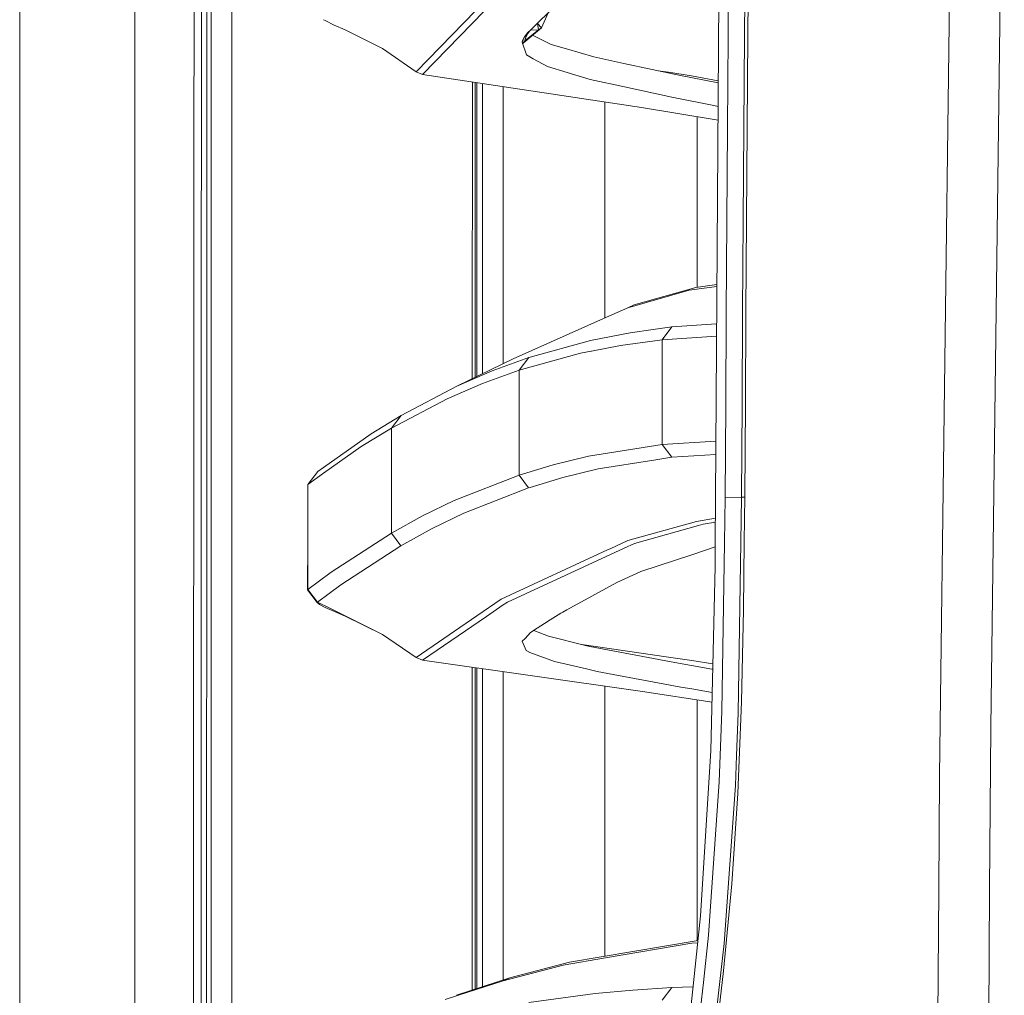
# Model space of a CAD drawing. Units: millimetres. Extents: x 977 to 7226, y -1528 to 1706.
# Drawn here: x 977 to 1126, y 109 to 257 of the extents above; entities that cross this region are included whole.
import ezdxf

# ---------------------------------------------------------------- set-up
doc = ezdxf.new("R2010")
doc.units = ezdxf.units.MM
doc.layers.add('1', color=7, linetype='Continuous', true_color=0xffffff)

msp = doc.modelspace()

# ---------------------------------------------------------------- linework, layer by layer
at = {"layer": '1', "color": 18, "linetype": 'Continuous', "lineweight": 13}
for p, q in [((994.20004, 711.175859), (994.20004, -711.175859)), ((1003.154803, 236.425713), (1003.626156, 492.553145)), ((1005.815554, 492.553145), (1005.770016, 200.001121)), ((1008.915949, 200.000003), (1008.956892, 457.633506)), ((976.749945, -711.175859), (976.749945, 439.200014)), ((1118.835021, 346.768409), (1116.192389, 142.229944)), ((1126.032162, 310.052276), (1123.975087, 149.538457)), ((1082.251835, 184.361354), (1082.975197, 298.14586)), ((1084.239293, 268.398434), (1084.14321, 254.402816)), ((1086.633492, 254.439175), (1086.731244, 268.438578)), ((1087.156344, 254.528314), (1087.259102, 268.52417)), ((1004.294205, 251.941413), (1004.299451, 265.938193)), ((1005.116988, 265.937507), (1005.114127, 251.940787)), ((1037.81252, 248.568654), (1050.588895, 261.708647)), ((1048.056889, 260.517359), (1036.849309, 248.9779)), ((1059.326935, 260.312289), (1055.565882, 256.643564)), ((1022.814075, 256.879894), (1022.814639, 256.879558)), ((1022.814639, 256.879558), (1023.064423, 256.731212)), ((1055.845786, 255.623728), (1056.88441, 257.929724)), ((1023.064423, 256.731212), (1024.453688, 256.072819)), ((1024.453688, 256.072819), (1026.109982, 255.360782)), ((1031.770278, 252.520829), (1026.109982, 255.360782)), ((1053.099681, 253.342718), (1055.840779, 255.619943)), ((1053.338338, 253.659576), (1055.41401, 255.331486)), ((1053.72839, 254.851371), (1055.565882, 256.643564)), ((1054.18257, 255.294353), (1055.416871, 255.334318)), ((1055.230666, 256.316611), (1055.235911, 256.316781)), ((1055.235911, 256.316781), (1055.239894, 256.325612)), ((1055.235911, 256.316781), (1055.845786, 255.623728)), ((1055.416871, 255.334318), (1055.235911, 256.316781)), ((1055.41401, 255.331486), (1055.840779, 255.619943)), ((1055.416871, 255.334318), (1055.41401, 255.331486)), ((1055.416871, 255.334318), (1055.845786, 255.623728)), ((1055.840779, 255.619943), (1055.845786, 255.623728)), ((1053.309966, 254.26507), (1052.931119, 253.444672)), ((1053.309966, 254.26507), (1053.002644, 253.710538)), ((1053.309966, 254.26507), (1053.782511, 254.7611)), ((1053.309966, 254.26507), (1053.633023, 254.720211)), ((1053.475905, 254.206538), (1053.338338, 253.659576)), ((1053.782511, 254.7611), (1053.475905, 254.206538)), ((1053.703833, 254.820019), (1053.633023, 254.720211)), ((1053.703833, 254.820019), (1053.946708, 255.064306)), ((1053.703833, 254.820019), (1053.72839, 254.851252)), ((1053.72839, 254.851371), (1053.72839, 254.851252)), ((1054.099131, 255.198002), (1053.782511, 254.7611)), ((1054.151045, 255.263606), (1054.099131, 255.198002)), ((1057.325173, 253.122032), (1054.518851, 254.521724)), ((1084.14321, 254.402816), (1084.049512, 240.406752)), ((1086.538125, 240.439594), (1086.633492, 254.439175)), ((1087.05597, 240.531996), (1087.156344, 254.528314)), ((1036.849309, 248.9779), (1031.770278, 252.520829)), ((1052.931119, 253.444672), (1053.002644, 253.710538)), ((1052.931119, 253.444672), (1053.566027, 251.536041)), ((1052.940619, 253.465245), (1052.933561, 253.437331)), ((1052.983226, 253.28803), (1053.338338, 253.659576)), ((1053.002335, 253.230584), (1053.033893, 253.341042)), ((1053.007349, 253.215513), (1053.035797, 253.343034)), ((1053.008084, 253.213303), (1053.02606, 253.286701)), ((1053.021681, 253.172428), (1053.099681, 253.342718)), ((1053.338338, 253.659576), (1053.099681, 253.342718)), ((1059.631158, 252.451688), (1057.325173, 253.122032)), ((1063.789893, 251.242757), (1059.631158, 252.451688)), ((1004.294205, 251.941413), (1004.289437, 237.944663)), ((1005.114127, 251.940787), (1005.111504, 237.944081)), ((1053.566027, 251.536041), (1054.598618, 250.965357)), ((1056.762267, 249.769658), (1054.598618, 250.965357)), ((1068.356324, 250.258744), (1063.789893, 251.242757)), ((1056.762267, 249.769658), (1059.776831, 248.859942)), ((1068.356324, 250.258744), (1076.953698, 248.406112)), ((1037.81252, 248.568654), (1036.849309, 248.9779)), ((1071.048785, 243.567184), (1037.81252, 248.568654)), ((1063.217927, 247.82151), (1059.776831, 248.859942)), ((1063.217927, 247.82151), (1068.464089, 246.673062)), ((1075.099993, 248.901844), (1073.543761, 249.140913)), ((1075.099993, 248.901844), (1078.619767, 248.36114)), ((1082.65197, 247.302306), (1076.953698, 248.406112)), ((1078.619767, 248.36114), (1082.653918, 247.60879)), ((1045.378813, 247.430061), (1045.37572, 202.428452)), ((1045.802264, 202.634482), (1045.805339, 247.365876)), ((1046.0351, 202.746946), (1046.0351, 247.331301)), ((1046.913195, 203.171084), (1046.913195, 247.199163)), ((1050.035287, 216.000006), (1050.035287, 246.729344)), ((1075.609017, 245.108977), (1068.464089, 246.673062)), ((1082.011271, 243.856058), (1075.609017, 245.108977)), ((1065.486479, 211.649353), (1065.486479, 244.404212)), ((1071.048785, 243.567184), (1082.341481, 241.703898)), ((1082.629299, 243.736182), (1082.011271, 243.856058)), ((1079.48618, 216.28719), (1079.48618, 242.17502)), ((1082.341481, 241.703898), (1082.616044, 241.651148)), ((1084.049512, 240.406752), (1083.958436, 226.41027)), ((1086.445857, 226.439878), (1086.538125, 240.439594)), ((1086.958933, 226.535276), (1087.05597, 240.531996)), ((1004.289437, 237.944663), (1004.284669, 223.947912)), ((1005.111504, 237.944081), (1005.10912, 223.947361)), ((1003.154803, 236.425713), (1003.013898, -0.000053)), ((1083.958436, 226.41027), (1083.870936, 212.413415)), ((1086.356688, 212.440059), (1086.445857, 226.439878)), ((1086.865473, 212.538198), (1086.958933, 226.535276)), ((1004.284669, 223.947912), (1004.280377, 209.951147)), ((1005.10912, 223.947361), (1005.106736, 209.950641)), ((1079.248715, 216.252506), (1082.457557, 216.721187)), ((1079.248715, 216.252506), (1082.457365, 216.69108)), ((1050.035287, 204.679117), (1050.035287, 216.000006)), ((1068.935443, 213.193148), (1078.262854, 215.838209)), ((1069.925357, 213.60822), (1079.248715, 216.252506)), ((1078.262854, 215.838209), (1082.455585, 216.411104)), ((1069.925357, 213.60822), (1068.935443, 213.193148)), ((1065.718222, 211.753085), (1068.935443, 213.193148)), ((1083.870936, 212.413415), (1083.786774, 198.416218)), ((1086.271334, 198.440135), (1086.356688, 212.440059)), ((1086.775828, 198.540777), (1086.865473, 212.538198)), ((1051.561404, 205.416262), (1065.718222, 211.753085)), ((1082.419451, 210.727134), (1075.644303, 210.266143)), ((1004.280377, 209.951147), (1004.276324, 195.954397)), ((1005.106736, 209.950641), (1005.104352, 195.953935)), ((1063.27777, 208.217412), (1069.329787, 209.398687)), ((1069.329787, 209.398687), (1072.81046, 209.876865)), ((1075.644303, 210.266143), (1072.81046, 209.876865)), ((1074.172545, 208.331913), (1075.644303, 210.266143)), ((1063.27777, 208.217412), (1054.146577, 205.691144)), ((1074.172545, 208.331913), (1067.855645, 207.46395)), ((1082.407789, 208.892718), (1074.172545, 208.331913)), ((1074.172784, 192.454249), (1074.172545, 208.331913)), ((1052.452613, 203.696519), (1061.801243, 206.282258)), ((1063.413027, 206.596844), (1061.801243, 206.282258)), ((1067.855645, 207.46395), (1063.434217, 206.60098)), ((1051.561404, 205.416262), (1043.029595, 201.295227)), ((1053.93343, 205.63221), (1048.40498, 203.6217)), ((1052.452613, 203.696519), (1053.93343, 205.63221)), ((1054.146577, 205.691144), (1053.93343, 205.63221)), ((1043.029595, 201.295227), (1048.40498, 203.6217)), ((1052.452613, 203.696519), (1046.921302, 201.685742)), ((1052.452613, 201.499767), (1052.452613, 203.696519)), ((1046.921302, 201.685742), (1041.543055, 199.359074)), ((1043.029595, 201.295227), (1034.588624, 196.857974)), ((1052.452613, 187.806651), (1052.452613, 201.478797)), ((1005.770016, 200.001121), (1005.760003, 0)), ((1008.906905, 19.357421), (1008.915949, 200.000003)), ((1033.097315, 194.921657), (1041.543055, 199.359074)), ((1083.706904, 184.418693), (1083.786774, 198.416218)), ((1086.190272, 184.440106), (1086.271334, 198.440135)), ((1086.690713, 184.543073), (1086.775828, 198.540777)), ((1004.276324, 195.954397), (1004.272509, 181.957632)), ((1005.104352, 195.953935), (1005.102206, 181.957215)), ((1034.588624, 196.857974), (1030.033398, 194.051161)), ((1033.097315, 194.921657), (1034.588624, 196.857974)), ((1033.097315, 194.921657), (1028.539229, 192.114785)), ((1033.097315, 179.008588), (1033.097315, 194.921657)), ((1030.033398, 194.051161), (1022.815037, 188.950393)), ((1082.306584, 192.973266), (1074.172784, 192.454249)), ((1028.539229, 192.114785), (1022.815037, 188.072523)), ((1074.172784, 192.454249), (1062.966872, 190.655693)), ((1074.172784, 192.454249), (1075.638819, 190.523803)), ((1062.966872, 190.655693), (1057.624388, 189.361438)), ((1064.433146, 188.727245), (1072.873164, 190.080374)), ((1075.638819, 190.523803), (1072.873164, 190.080374)), ((1082.293706, 190.947588), (1075.638819, 190.523803)), ((1020.432521, 186.390057), (1021.931935, 188.326359)), ((1022.815023, 188.950382), (1021.931935, 188.326359)), ((1057.624388, 189.361438), (1052.452613, 187.806651)), ((1064.433146, 188.727245), (1059.090424, 187.434152)), ((1022.815035, 188.072522), (1020.432521, 186.390057)), ((1052.452613, 187.806651), (1042.604972, 183.948532)), ((1052.452613, 187.806651), (1053.917933, 185.880661)), ((1059.090424, 187.434152), (1054.132033, 185.944945)), ((1020.432521, 186.390057), (1020.432521, 177.841216)), ((1053.917933, 185.880661), (1044.067908, 182.025492)), ((1054.132033, 185.944945), (1053.917933, 185.880661)), ((1042.604972, 183.948532), (1037.805129, 181.609705)), ((1082.251835, 184.361354), (1082.208131, 177.450147)), ((1083.599703, 177.523077), (1083.706904, 184.418693)), ((1086.190272, 184.440106), (1083.706904, 184.418693)), ((1086.190272, 184.440106), (1086.081336, 177.653135)), ((1086.190272, 184.440106), (1086.689492, 184.441227)), ((1086.690713, 184.543073), (1086.608471, 177.680761)), ((1004.272509, 181.957632), (1004.269171, 167.960882)), ((1005.102206, 181.957215), (1005.100299, 167.960495)), ((1037.805129, 181.609705), (1033.097315, 179.008588)), ((1039.266396, 179.688409), (1044.067908, 182.025492)), ((1068.967391, 177.862033), (1079.36864, 180.764496)), ((1079.36864, 180.764496), (1082.232134, 181.245868)), ((1082.228437, 180.661148), (1080.34997, 180.345282)), ((1034.556437, 177.08917), (1039.266396, 179.688409)), ((1079.676676, 180.157408), (1069.948245, 177.443206)), ((1079.676676, 180.157408), (1080.34997, 180.345282)), ((1020.390082, 170.375705), (1020.432521, 177.841216)), ((1020.432282, 170.453921), (1020.432521, 177.841216)), ((1033.097315, 179.008588), (1023.982335, 173.084125)), ((1034.556437, 177.08917), (1033.097315, 179.008588)), ((1066.272092, 176.614969), (1068.967391, 177.862033)), ((1086.081336, 177.653131), (1085.664797, 151.701778)), ((1086.608471, 177.680757), (1086.485196, 167.394474)), ((1025.43645, 171.168894), (1034.556437, 177.08917)), ((1049.734402, 168.963805), (1065.894414, 176.440224)), ((1068.397852, 176.726375), (1050.710011, 168.548316)), ((1065.894414, 176.440224), (1066.27209, 176.614968)), ((1069.948245, 177.443206), (1068.397855, 176.726376)), ((1082.204673, 176.903208), (1078.801442, 175.780386)), ((1082.208131, 177.450143), (1082.186032, 173.955426)), ((1083.203126, 152.013674), (1083.599703, 177.523073)), ((1070.908356, 173.176184), (1078.801442, 175.780386)), ((1070.908356, 173.176184), (1067.271758, 171.488225)), ((1081.555892, 145.95902), (1082.186032, 173.955426)), ((1023.982335, 173.084125), (1020.432282, 170.453921)), ((1020.432282, 170.453921), (1020.390082, 170.375705)), ((1021.852065, 168.462902), (1020.390082, 170.375705)), ((1021.884251, 168.540537), (1020.432282, 170.453921)), ((1021.884251, 168.540537), (1025.43645, 171.168894)), ((1067.271758, 171.488225), (1059.717465, 167.357191)), ((1046.059185, 166.444341), (1049.734402, 168.963805)), ((1004.269171, 167.960882), (1004.262973, 139.967367)), ((1005.100299, 167.960495), (1005.096961, 139.967054)), ((1021.884251, 168.540537), (1021.852065, 168.462902)), ((1021.852065, 168.462902), (1022.183467, 168.163732)), ((1023.749485, 167.613542), (1021.884251, 168.540537)), ((1022.183467, 168.163732), (1023.088265, 167.702839)), ((1023.088265, 167.702839), (1024.472047, 167.103395)), ((1031.762171, 163.63135), (1023.749489, 167.61354)), ((1047.525706, 166.367485), (1050.062705, 168.105021)), ((1050.062705, 168.105021), (1050.710011, 168.548316)), ((1059.096623, 167.017743), (1059.717465, 167.357191)), ((1086.173344, 153.409436), (1086.485196, 167.394474)), ((1026.109505, 166.428074), (1024.472047, 167.103395)), ((1031.762171, 163.63135), (1026.109505, 166.428074)), ((1036.836672, 160.122052), (1046.059174, 166.444334)), ((1037.806082, 159.71072), (1047.525695, 166.367477)), ((1056.320477, 165.31159), (1057.201232, 165.860411)), ((1057.201242, 165.860417), (1058.78501, 166.847304)), ((1058.78501, 166.847304), (1059.096623, 167.017743)), ((1054.21691, 163.910776), (1055.215407, 164.575696)), ((1056.906987, 163.352594), (1054.72289, 164.247719)), ((1055.215407, 164.575696), (1056.320477, 165.31159)), ((1036.836672, 160.122052), (1031.762171, 163.63135)), ((1053.362656, 163.027719), (1052.941609, 162.592724)), ((1054.21691, 163.910776), (1053.362656, 163.027719)), ((1056.906987, 163.352594), (1062.555361, 161.957219)), ((1052.941609, 162.592724), (1053.557206, 161.213309)), ((1075.100709, 160.201892), (1061.955835, 162.105326)), ((1063.181687, 161.802486), (1062.555361, 161.957219)), ((1075.502921, 159.457013), (1063.181687, 161.802486)), ((1037.806082, 159.71072), (1036.836672, 160.122052)), ((1053.557206, 161.213309), (1053.657818, 161.152259)), ((1054.119874, 160.871699), (1053.657818, 161.152259)), ((1054.119874, 160.871699), (1057.850886, 159.533709)), ((1075.100709, 160.201892), (1078.643847, 159.68883)), ((1071.160126, 154.96181), (1037.806082, 159.71072)), ((1045.372709, 158.633392), (1045.369344, 109.678359)), ((1045.795885, 109.816946), (1045.799236, 158.572664)), ((1046.0351, 109.894668), (1046.0351, 158.539082)), ((1046.913195, 110.179969), (1046.913195, 158.41406)), ((1057.850886, 159.533709), (1062.703181, 158.396989)), ((1064.311791, 158.020183), (1062.703181, 158.396989)), ((1075.502921, 159.457013), (1078.598071, 158.918232)), ((1078.598071, 158.918232), (1081.707049, 158.377007)), ((1078.643847, 159.68883), (1081.852765, 159.148756)), ((1081.707049, 158.377007), (1081.834902, 158.355119)), ((1050.035287, 111.194361), (1050.035287, 157.96954)), ((1064.311791, 158.020183), (1076.982785, 155.650929)), ((1065.486479, 145.04621), (1065.486479, 155.769617)), ((1076.982785, 155.650929), (1078.661013, 155.363575)), ((1081.755643, 154.833719), (1078.661013, 155.363575)), ((1071.160126, 154.96181), (1081.722281, 153.351504)), ((1079.48618, 117.209746), (1079.48618, 153.69242)), ((1085.621167, 139.493629), (1086.173344, 153.409436)), ((1082.814265, 141.283646), (1083.203126, 152.013674)), ((1085.423279, 145.266697), (1085.664797, 151.701778)), ((1123.975087, 149.538457), (1123.811293, 125.031993)), ((1065.486479, 127.251458), (1065.486479, 145.046207)), ((1079.947282, 120.97165), (1081.555892, 145.95902)), ((1085.25281, 140.726149), (1085.423279, 145.266697)), ((1116.192389, 142.229944), (1116.082478, 124.927223)), ((1081.203986, 118.032239), (1082.814265, 141.283646)), ((1083.535243, 116.754569), (1085.25281, 140.726149)), ((1004.262973, 139.967367), (1004.260111, 125.970602)), ((1005.096961, 139.967054), (1005.09553, 125.970334)), ((1084.721137, 125.812486), (1085.621167, 139.493629)), ((1065.486479, 114.820089), (1065.486479, 127.251456)), ((1004.257727, 111.973844), (1004.260111, 125.970602)), ((1005.09553, 125.970334), (1005.0941, 111.973606)), ((1083.470631, 112.606674), (1084.721137, 125.812486)), ((1116.082478, 124.927223), (1115.82284, 83.97489)), ((1123.811293, 125.031993), (1123.512078, 80.281563)), ((1078.906209, 110.777095), (1079.947282, 120.97165)), ((1080.417459, 110.856296), (1081.203986, 118.032239)), ((1060.13136, 113.906004), (1079.301406, 117.178209)), ((1065.550376, 114.584289), (1078.642178, 116.818823)), ((1079.528931, 116.875007), (1078.642178, 116.818823)), ((1079.301406, 117.178209), (1079.564479, 117.223111)), ((1079.301406, 117.178209), (1079.563305, 117.211614)), ((1079.301406, 117.178209), (1079.56326, 117.211169)), ((1082.688618, 109.239124), (1083.535243, 116.754569)), ((1050.053883, 111.106515), (1059.143115, 113.490701)), ((1060.13136, 113.906004), (1051.043797, 111.522034)), ((1059.143115, 113.490701), (1065.550376, 114.584289)), ((1004.257727, 111.973844), (1004.25582, 97.977087)), ((1005.0941, 111.973606), (1005.092908, 97.976886)), ((1083.470631, 112.606674), (1081.976462, 100.028537)), ((1051.043797, 111.522034), (1042.951525, 108.892791)), ((1050.053883, 111.106515), (1043.295403, 108.910813)), ((1050.053883, 111.106515), (1051.043797, 111.522034)), ((1078.129101, 103.167377), (1078.906209, 110.777092)), ((1079.215336, 99.88863), (1080.417459, 110.856295)), ((1053.927947, 107.779004), (1063.984204, 109.153792)), ((1063.984204, 109.153792), (1069.696952, 109.696738)), ((1069.696952, 109.696738), (1075.642634, 110.100143)), ((1074.173022, 108.166851), (1075.642634, 110.100143)), ((1075.642634, 110.100143), (1078.847666, 110.203818)), ((1081.440735, 98.161772), (1082.688618, 109.239124)), ((1043.295393, 108.91081), (1041.235495, 108.241588))]:
    msp.add_line(p, q, dxfattribs=at)

doc.saveas('drawing.dxf')
